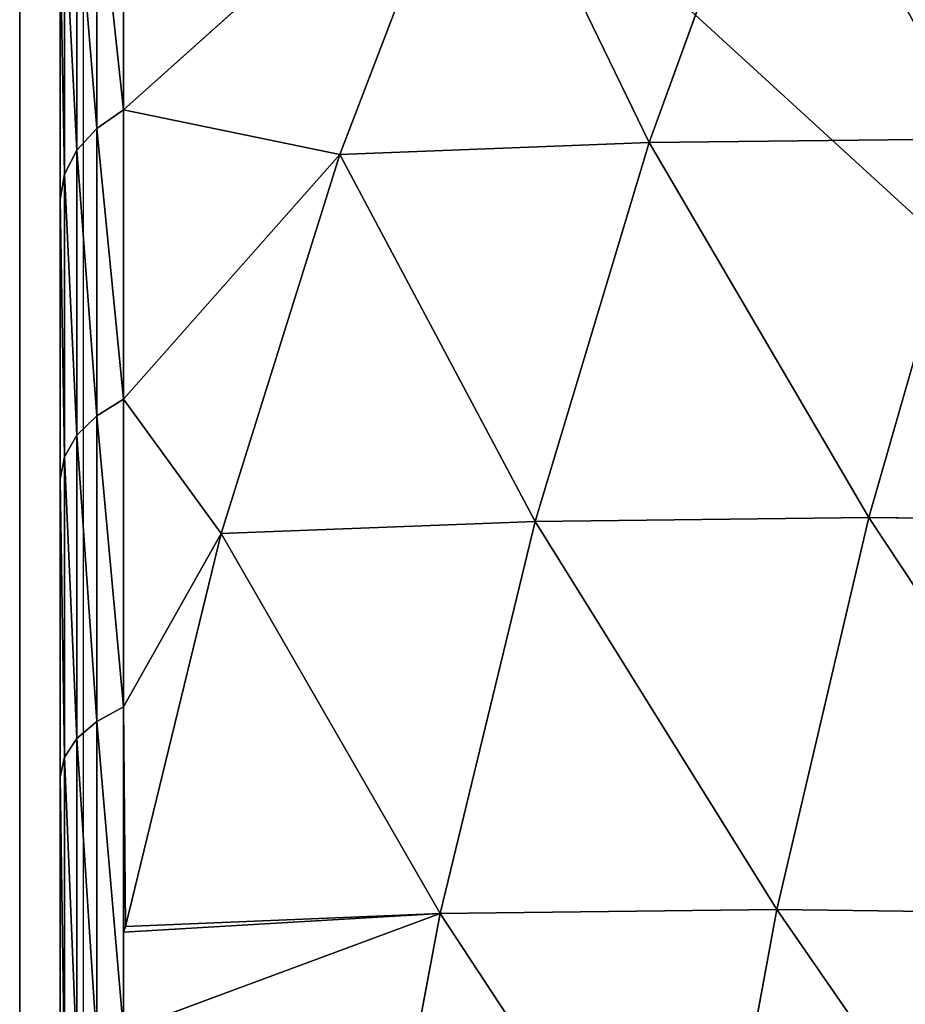
# Model space of a CAD drawing. Units: centimetres. Extents: x -198 to 190, y -186 to 128.
# Drawn here: x -48 to -47, y -24 to -23 of the extents above; entities that cross this region are included whole.
import ezdxf

# ---------------------------------------------------------------- set-up
doc = ezdxf.new("R2010")
doc.units = ezdxf.units.CM
doc.header["$LTSCALE"] = 2.54

# ---------------------------------------------------------------- blocks, each defined once
blk = doc.blocks.new('3DGeom~99_Defintion')
at = {"color": 0}
for p, q in [((-448.66, 1373.1, 877.88), (-433.41, 1303.27, 985.4)), ((-448.66, 1373.1, 877.88), (-433.41, 1303.27, 985.4)), ((-307.95, 1335.8, 989.02), (-433.41, 1303.27, 985.4)), ((-307.95, 1335.8, 989.02), (-433.41, 1303.27, 985.4)), ((-571.41, 1332.23, 869.49), (-556.31, 1263.07, 975.98)), ((-571.41, 1332.23, 869.49), (-556.31, 1263.07, 975.98)), ((-433.41, 1303.27, 985.4), (-556.31, 1263.07, 975.98)), ((-433.41, 1303.27, 985.4), (-556.31, 1263.07, 975.98)), ((-433.41, 1303.27, 985.4), (-416.44, 1225.6, 1087.12)), ((-433.41, 1303.27, 985.4), (-416.44, 1225.6, 1087.12)), ((-556.31, 1263.07, 975.98), (-675.94, 1215.44, 960.82)), ((-556.31, 1263.07, 975.98), (-675.94, 1215.44, 960.82)), ((-556.31, 1263.07, 975.98), (-539.51, 1186.14, 1076.73)), ((-556.31, 1263.07, 975.98), (-539.51, 1186.14, 1076.73)), ((-290.93, 1257.85, 1091.12), (-416.44, 1225.6, 1087.12)), ((-290.93, 1257.85, 1091.12), (-416.44, 1225.6, 1087.12)), ((-416.44, 1225.6, 1087.12), (-539.51, 1186.14, 1076.73)), ((-416.44, 1225.6, 1087.12), (-539.51, 1186.14, 1076.73)), ((-416.44, 1225.6, 1087.12), (-521.11, 1101.9, 1171.16)), ((-416.44, 1225.6, 1087.12), (-521.11, 1101.9, 1171.16)), ((-416.44, 1225.6, 1087.12), (-366.11, 1156.35, 1177.36)), ((-416.44, 1225.6, 1087.12), (-366.11, 1156.35, 1177.36)), ((-416.44, 1225.6, 1087.12), (-395.99, 1140.53, 1181.99)), ((-416.44, 1225.6, 1087.12), (-395.99, 1140.53, 1181.99)), ((-416.44, 1225.6, 1087.12), (-397.77, 1140.18, 1181.64)), ((-416.44, 1225.6, 1087.12), (-397.77, 1140.18, 1181.64)), ((-675.94, 1215.44, 960.82), (-659.4, 1139.71, 1060.01)), ((-675.94, 1215.44, 960.82), (-659.4, 1139.71, 1060.01)), ((-539.51, 1186.14, 1076.73), (-659.4, 1139.71, 1060.01)), ((-539.51, 1186.14, 1076.73), (-659.4, 1139.71, 1060.01)), ((-539.51, 1186.14, 1076.73), (-521.11, 1101.9, 1171.16)), ((-539.51, 1186.14, 1076.73), (-521.11, 1101.9, 1171.16)), ((-366.11, 1156.35, 1177.36), (-464.09, 1104.47, 1192.53)), ((-395.99, 1140.53, 1181.99), (-366.11, 1156.35, 1177.36)), ((-458.46, 1096.84, 1199.96), (-361.16, 1148.37, 1184.9)), ((-458.46, 1096.84, 1199.96), (-361.16, 1148.37, 1184.9)), ((-659.4, 1139.71, 1060.01), (-775.41, 1086.56, 1037.05)), ((-659.4, 1139.71, 1060.01), (-775.41, 1086.56, 1037.05)), ((-659.4, 1139.71, 1060.01), (-641.29, 1056.77, 1152.97)), ((-659.4, 1139.71, 1060.01), (-641.29, 1056.77, 1152.97)), ((-397.77, 1140.18, 1181.64), (-521.11, 1101.9, 1171.16)), ((-397.77, 1140.18, 1181.64), (-521.11, 1101.9, 1171.16)), ((-464.09, 1104.47, 1192.53), (-395.99, 1140.53, 1181.99)), ((-397.77, 1140.18, 1181.64), (-464.09, 1104.47, 1192.53)), ((-397.77, 1140.18, 1181.64), (-464.09, 1104.47, 1192.53)), ((-395.99, 1140.53, 1181.99), (-397.77, 1140.18, 1181.64)), ((-395.99, 1140.53, 1181.99), (-397.77, 1140.18, 1181.64)), ((-452.38, 1087.89, 1205.23), (-355.87, 1138.99, 1190.29)), ((-452.38, 1087.89, 1205.23), (-355.87, 1138.99, 1190.29)), ((-446.13, 1078, 1208.11), (-350.5, 1128.64, 1193.31)), ((-446.13, 1078, 1208.11), (-350.5, 1128.64, 1193.31)), ((-440, 1067.65, 1208.46), (-345.28, 1117.8, 1193.8)), ((-345.28, 1117.8, 1193.8), (-440, 1067.65, 1208.46)), ((-557.2, 1044.11, 1206.95), (-464.09, 1104.47, 1192.53)), ((-557.2, 1044.11, 1206.95), (-464.09, 1104.47, 1192.53)), ((-521.11, 1101.9, 1171.16), (-464.09, 1104.47, 1192.53)), ((-521.11, 1101.9, 1171.16), (-464.09, 1104.47, 1192.53)), ((-464.09, 1104.47, 1192.53), (-458.46, 1096.84, 1199.96)), ((-464.09, 1104.47, 1192.53), (-458.46, 1096.84, 1199.96)), ((-521.11, 1101.9, 1171.16), (-641.29, 1056.77, 1152.97)), ((-521.11, 1101.9, 1171.16), (-641.29, 1056.77, 1152.97)), ((-521.11, 1101.9, 1171.16), (-557.2, 1044.11, 1206.95)), ((-521.11, 1101.9, 1171.16), (-557.2, 1044.11, 1206.95)), ((-550.93, 1036.9, 1214.28), (-458.46, 1096.84, 1199.96)), ((-550.93, 1036.9, 1214.28), (-458.46, 1096.84, 1199.96)), ((-458.46, 1096.84, 1199.96), (-452.38, 1087.89, 1205.23)), ((-458.46, 1096.84, 1199.96), (-452.38, 1087.89, 1205.23)), ((-544.1, 1028.43, 1219.43), (-452.38, 1087.89, 1205.23)), ((-544.1, 1028.43, 1219.43), (-452.38, 1087.89, 1205.23)), ((-452.38, 1087.89, 1205.23), (-446.13, 1078, 1208.11)), ((-452.38, 1087.89, 1205.23), (-446.13, 1078, 1208.11)), ((-537.02, 1019.09, 1222.18), (-446.13, 1078, 1208.11)), ((-537.02, 1019.09, 1222.18), (-446.13, 1078, 1208.11)), ((-446.13, 1078, 1208.11), (-440, 1067.65, 1208.46)), ((-446.13, 1078, 1208.11), (-440, 1067.65, 1208.46)), ((-530.01, 1009.3, 1222.4), (-440, 1067.65, 1208.46)), ((-440, 1067.65, 1208.46), (-530.01, 1009.3, 1222.4)), ((-641.29, 1056.77, 1152.97), (-757.69, 1005.43, 1128)), ((-641.29, 1056.77, 1152.97), (-757.69, 1005.43, 1128)), ((-641.29, 1056.77, 1152.97), (-644.74, 975.73, 1220.5)), ((-641.29, 1056.77, 1152.97), (-644.74, 975.73, 1220.5)), ((-641.29, 1056.77, 1152.97), (-557.2, 1044.11, 1206.95)), ((-641.29, 1056.77, 1152.97), (-557.2, 1044.11, 1206.95)), ((-644.74, 975.73, 1220.5), (-557.2, 1044.11, 1206.95)), ((-644.74, 975.73, 1220.5), (-557.2, 1044.11, 1206.95)), ((-557.2, 1044.11, 1206.95), (-550.93, 1036.9, 1214.28)), ((-557.2, 1044.11, 1206.95), (-550.93, 1036.9, 1214.28)), ((-637.86, 968.99, 1227.74), (-550.93, 1036.9, 1214.28)), ((-637.86, 968.99, 1227.74), (-550.93, 1036.9, 1214.28)), ((-550.93, 1036.9, 1214.28), (-544.1, 1028.43, 1219.43)), ((-550.93, 1036.9, 1214.28), (-544.1, 1028.43, 1219.43)), ((-630.32, 961.08, 1232.78), (-544.1, 1028.43, 1219.43)), ((-630.32, 961.08, 1232.78), (-544.1, 1028.43, 1219.43)), ((-544.1, 1028.43, 1219.43), (-537.02, 1019.09, 1222.18)), ((-544.1, 1028.43, 1219.43), (-537.02, 1019.09, 1222.18)), ((-622.46, 952.35, 1235.41), (-537.02, 1019.09, 1222.18)), ((-622.46, 952.35, 1235.41), (-537.02, 1019.09, 1222.18)), ((-537.02, 1019.09, 1222.18), (-530.01, 1009.3, 1222.4)), ((-537.02, 1019.09, 1222.18), (-530.01, 1009.3, 1222.4)), ((-614.63, 943.2, 1235.5), (-530.01, 1009.3, 1222.4)), ((-530.01, 1009.3, 1222.4), (-614.63, 943.2, 1235.5)), ((-757.69, 1005.43, 1128), (-644.74, 975.73, 1220.5)), ((-757.69, 1005.43, 1128), (-644.74, 975.73, 1220.5)), ((-644.74, 975.73, 1220.5), (-726.02, 899.86, 1233.09)), ((-679.89, 942.92, 1225.94), (-644.74, 975.73, 1220.5)), ((-644.74, 975.73, 1220.5), (-637.86, 968.99, 1227.74)), ((-644.74, 975.73, 1220.5), (-637.86, 968.99, 1227.74)), ((-718.59, 893.65, 1240.23), (-637.86, 968.99, 1227.74)), ((-718.59, 893.65, 1240.23), (-637.86, 968.99, 1227.74)), ((-637.86, 968.99, 1227.74), (-630.32, 961.08, 1232.78)), ((-637.86, 968.99, 1227.74), (-630.32, 961.08, 1232.78)), ((-710.39, 886.35, 1245.18), (-630.32, 961.08, 1232.78)), ((-710.39, 886.35, 1245.18), (-630.32, 961.08, 1232.78)), ((-630.32, 961.08, 1232.78), (-622.46, 952.35, 1235.41)), ((-630.32, 961.08, 1232.78), (-622.46, 952.35, 1235.41)), ((-701.79, 878.3, 1247.69), (-622.46, 952.35, 1235.41)), ((-701.79, 878.3, 1247.69), (-622.46, 952.35, 1235.41)), ((-622.46, 952.35, 1235.41), (-614.63, 943.2, 1235.5)), ((-622.46, 952.35, 1235.41), (-614.63, 943.2, 1235.5)), ((-693.2, 869.86, 1247.67), (-614.63, 943.2, 1235.5)), ((-614.63, 943.2, 1235.5), (-693.2, 869.86, 1247.67)), ((-829.86, 0, 1268.82), (1174.7, 0, 958.47))]:
    blk.add_line(p, q, dxfattribs=at)
mesh = blk.add_polyface(dxfattribs=at)
corners = [(-433.41, 1303.27, 985.4), (-323.26, 1405.89, 881.1), (-448.66, 1373.1, 877.88), (-307.95, 1335.8, 989.02)]
mesh.append_faces([[corners[k] for k in face] for face in [(0, 1, 2), (1, 0, 3)]], dxfattribs={"vtx0": -1, "color": 0})
mesh = blk.add_polyface(dxfattribs=at)
corners = [(-556.31, 1263.07, 975.98), (-448.66, 1373.1, 877.88), (-571.41, 1332.23, 869.49), (-433.41, 1303.27, 985.4)]
mesh.append_faces([[corners[k] for k in face] for face in [(0, 1, 2), (1, 0, 3)]], dxfattribs={"vtx0": -1, "color": 0})
mesh = blk.add_polyface(dxfattribs=at)
corners = [(-416.44, 1225.6, 1087.12), (-307.95, 1335.8, 989.02), (-433.41, 1303.27, 985.4), (-290.93, 1257.85, 1091.12)]
mesh.append_faces([[corners[k] for k in face] for face in [(0, 1, 2), (1, 0, 3)]], dxfattribs={"vtx0": -1, "color": 0})
mesh = blk.add_polyface(dxfattribs=at)
corners = [(-675.94, 1215.44, 960.82), (-571.41, 1332.23, 869.49), (-690.81, 1283.53, 855.98), (-556.31, 1263.07, 975.98)]
mesh.append_faces([[corners[k] for k in face] for face in [(0, 1, 2), (1, 0, 3)]], dxfattribs={"vtx0": -1, "color": 0})
mesh = blk.add_polyface(dxfattribs=at)
corners = [(-539.51, 1186.14, 1076.73), (-433.41, 1303.27, 985.4), (-556.31, 1263.07, 975.98), (-416.44, 1225.6, 1087.12)]
mesh.append_faces([[corners[k] for k in face] for face in [(0, 1, 2), (1, 0, 3)]], dxfattribs={"vtx0": -1, "color": 0})
mesh = blk.add_polyface(dxfattribs=at)
corners = [(-659.4, 1139.71, 1060.01), (-556.31, 1263.07, 975.98), (-675.94, 1215.44, 960.82), (-539.51, 1186.14, 1076.73)]
mesh.append_faces([[corners[k] for k in face] for face in [(0, 1, 2), (1, 0, 3)]], dxfattribs={"vtx0": -1, "color": 0})
mesh = blk.add_polyface(dxfattribs=at)
corners = [(-366.11, 1156.35, 1177.36), (-290.93, 1257.85, 1091.12), (-416.44, 1225.6, 1087.12)]
mesh.append_faces([[corners[k] for k in face] for face in [(0, 1, 2)]], dxfattribs={"color": 0})
mesh = blk.add_polyface(dxfattribs=at)
corners = [(1174.7, 0, 958.47), (-829.86, 703.76, 1268.82), (-829.86, 0, 1268.82), (-765.13, 789.84, 1258.8), (-693.2, 869.86, 1247.67), (-614.63, 943.2, 1235.5), (-530.01, 1009.3, 1222.4), (-440, 1067.65, 1208.46), (-345.28, 1117.8, 1193.8), (-246.6, 1159.37, 1178.52), (-144.69, 1192.04, 1162.74), (-40.35, 1215.55, 1146.59), (65.63, 1229.73, 1130.18), (172.42, 1234.47, 1113.65), (279.21, 1229.73, 1097.11), (385.19, 1215.55, 1080.7), (489.53, 1192.04, 1064.55), (591.44, 1159.37, 1048.77), (690.12, 1117.8, 1033.49), (784.84, 1067.65, 1018.83), (874.85, 1009.3, 1004.89), (959.47, 943.2, 991.79), (1038.04, 869.86, 979.63), (1109.97, 789.84, 968.49), (1174.7, 703.76, 958.47)]
mesh.append_faces([[corners[k] for k in face] for face in [(0, 1, 2), (23, 0, 24)]], dxfattribs={"vtx0": -1, "color": 0})
mesh.append_faces([[corners[k] for k in face] for face in [(1, 0, 3), (3, 0, 4), (4, 0, 5), (5, 0, 6), (6, 0, 7), (7, 0, 8), (8, 0, 9), (9, 0, 10), (10, 0, 11), (11, 0, 12), (12, 0, 13), (13, 0, 14), (14, 0, 15), (15, 0, 16), (16, 0, 17), (17, 0, 18), (18, 0, 19), (19, 0, 20), (20, 0, 21), (21, 0, 22), (22, 0, 23)]], dxfattribs={"vtx0": -1, "vtx1": -1, "color": 0})
mesh = blk.add_polyface(dxfattribs=at)
corners = [(-521.11, 1101.9, 1171.16), (-416.44, 1225.6, 1087.12), (-539.51, 1186.14, 1076.73)]
mesh.append_faces([[corners[k] for k in face] for face in [(0, 1, 2)]], dxfattribs={"color": 0})
mesh = blk.add_polyface(dxfattribs=at)
corners = [(-397.77, 1140.18, 1181.64), (-416.44, 1225.6, 1087.12), (-521.11, 1101.9, 1171.16)]
mesh.append_faces([[corners[k] for k in face] for face in [(0, 1, 2)]], dxfattribs={"color": 0})
mesh = blk.add_polyface(dxfattribs=at)
corners = [(-395.99, 1140.53, 1181.99), (-366.11, 1156.35, 1177.36), (-416.44, 1225.6, 1087.12)]
mesh.append_faces([[corners[k] for k in face] for face in [(0, 1, 2)]], dxfattribs={"color": 0})
mesh = blk.add_polyface(dxfattribs=at)
corners = [(-395.99, 1140.53, 1181.99), (-416.44, 1225.6, 1087.12), (-397.77, 1140.18, 1181.64)]
mesh.append_faces([[corners[k] for k in face] for face in [(0, 1, 2)]], dxfattribs={"color": 0})
mesh = blk.add_polyface(dxfattribs=at)
corners = [(-775.41, 1086.56, 1037.05), (-675.94, 1215.44, 960.82), (-791.59, 1160.66, 940.01), (-659.4, 1139.71, 1060.01)]
mesh.append_faces([[corners[k] for k in face] for face in [(0, 1, 2), (1, 0, 3)]], dxfattribs={"vtx0": -1, "color": 0})
mesh = blk.add_polyface(dxfattribs=at)
corners = [(-641.29, 1056.77, 1152.97), (-539.51, 1186.14, 1076.73), (-659.4, 1139.71, 1060.01), (-521.11, 1101.9, 1171.16)]
mesh.append_faces([[corners[k] for k in face] for face in [(0, 1, 2), (1, 0, 3)]], dxfattribs={"vtx0": -1, "color": 0})
mesh = blk.add_polyface(dxfattribs=at)
corners = [(-458.46, 1096.84, 1199.96), (-366.11, 1156.35, 1177.36), (-464.09, 1104.47, 1192.53), (-361.16, 1148.37, 1184.9)]
mesh.append_faces([[corners[k] for k in face] for face in [(0, 1, 2), (1, 0, 3)]], dxfattribs={"vtx0": -1, "color": 0})
mesh = blk.add_polyface(dxfattribs=at)
corners = [(-452.38, 1087.89, 1205.23), (-361.16, 1148.37, 1184.9), (-458.46, 1096.84, 1199.96), (-355.87, 1138.99, 1190.29)]
mesh.append_faces([[corners[k] for k in face] for face in [(0, 1, 2), (1, 0, 3)]], dxfattribs={"vtx0": -1, "color": 0})
mesh = blk.add_polyface(dxfattribs=at)
corners = [(-757.69, 1005.43, 1128), (-659.4, 1139.71, 1060.01), (-775.41, 1086.56, 1037.05), (-641.29, 1056.77, 1152.97)]
mesh.append_faces([[corners[k] for k in face] for face in [(0, 1, 2), (1, 0, 3)]], dxfattribs={"vtx0": -1, "color": 0})
mesh = blk.add_polyface(dxfattribs=at)
corners = [(-464.09, 1104.47, 1192.53), (-397.77, 1140.18, 1181.64), (-521.11, 1101.9, 1171.16)]
mesh.append_faces([[corners[k] for k in face] for face in [(0, 1, 2)]], dxfattribs={"color": 0})
mesh = blk.add_polyface(dxfattribs=at)
corners = [(-464.09, 1104.47, 1192.53), (-395.99, 1140.53, 1181.99), (-397.77, 1140.18, 1181.64)]
mesh.append_faces([[corners[k] for k in face] for face in [(0, 1, 2)]], dxfattribs={"color": 0})
mesh = blk.add_polyface(dxfattribs=at)
corners = [(-446.13, 1078, 1208.11), (-355.87, 1138.99, 1190.29), (-452.38, 1087.89, 1205.23), (-350.5, 1128.64, 1193.31)]
mesh.append_faces([[corners[k] for k in face] for face in [(0, 1, 2), (1, 0, 3)]], dxfattribs={"vtx0": -1, "color": 0})
mesh = blk.add_polyface(dxfattribs=at)
corners = [(-440, 1067.65, 1208.46), (-350.5, 1128.64, 1193.31), (-446.13, 1078, 1208.11), (-345.28, 1117.8, 1193.8)]
mesh.append_faces([[corners[k] for k in face] for face in [(0, 1, 2), (1, 0, 3)]], dxfattribs={"vtx0": -1, "color": 0})
mesh = blk.add_polyface(dxfattribs=at)
corners = [(-550.93, 1036.9, 1214.28), (-464.09, 1104.47, 1192.53), (-557.2, 1044.11, 1206.95), (-458.46, 1096.84, 1199.96)]
mesh.append_faces([[corners[k] for k in face] for face in [(0, 1, 2), (1, 0, 3)]], dxfattribs={"vtx0": -1, "color": 0})
mesh = blk.add_polyface(dxfattribs=at)
corners = [(-464.09, 1104.47, 1192.53), (-521.11, 1101.9, 1171.16), (-557.2, 1044.11, 1206.95)]
mesh.append_faces([[corners[k] for k in face] for face in [(0, 1, 2)]], dxfattribs={"color": 0})
mesh = blk.add_polyface(dxfattribs=at)
corners = [(-521.11, 1101.9, 1171.16), (-641.29, 1056.77, 1152.97), (-557.2, 1044.11, 1206.95)]
mesh.append_faces([[corners[k] for k in face] for face in [(0, 1, 2)]], dxfattribs={"color": 0})
mesh = blk.add_polyface(dxfattribs=at)
corners = [(-544.1, 1028.43, 1219.43), (-458.46, 1096.84, 1199.96), (-550.93, 1036.9, 1214.28), (-452.38, 1087.89, 1205.23)]
mesh.append_faces([[corners[k] for k in face] for face in [(0, 1, 2), (1, 0, 3)]], dxfattribs={"vtx0": -1, "color": 0})
mesh = blk.add_polyface(dxfattribs=at)
corners = [(-537.02, 1019.09, 1222.18), (-452.38, 1087.89, 1205.23), (-544.1, 1028.43, 1219.43), (-446.13, 1078, 1208.11)]
mesh.append_faces([[corners[k] for k in face] for face in [(0, 1, 2), (1, 0, 3)]], dxfattribs={"vtx0": -1, "color": 0})
mesh = blk.add_polyface(dxfattribs=at)
corners = [(-530.01, 1009.3, 1222.4), (-446.13, 1078, 1208.11), (-537.02, 1019.09, 1222.18), (-440, 1067.65, 1208.46)]
mesh.append_faces([[corners[k] for k in face] for face in [(0, 1, 2), (1, 0, 3)]], dxfattribs={"vtx0": -1, "color": 0})
mesh = blk.add_polyface(dxfattribs=at)
corners = [(-641.29, 1056.77, 1152.97), (-757.69, 1005.43, 1128), (-644.74, 975.73, 1220.5)]
mesh.append_faces([[corners[k] for k in face] for face in [(0, 1, 2)]], dxfattribs={"color": 0})
mesh = blk.add_polyface(dxfattribs=at)
corners = [(-557.2, 1044.11, 1206.95), (-641.29, 1056.77, 1152.97), (-644.74, 975.73, 1220.5)]
mesh.append_faces([[corners[k] for k in face] for face in [(0, 1, 2)]], dxfattribs={"color": 0})
mesh = blk.add_polyface(dxfattribs=at)
corners = [(-637.86, 968.99, 1227.74), (-557.2, 1044.11, 1206.95), (-644.74, 975.73, 1220.5), (-550.93, 1036.9, 1214.28)]
mesh.append_faces([[corners[k] for k in face] for face in [(0, 1, 2), (1, 0, 3)]], dxfattribs={"vtx0": -1, "color": 0})
mesh = blk.add_polyface(dxfattribs=at)
corners = [(-630.32, 961.08, 1232.78), (-550.93, 1036.9, 1214.28), (-637.86, 968.99, 1227.74), (-544.1, 1028.43, 1219.43)]
mesh.append_faces([[corners[k] for k in face] for face in [(0, 1, 2), (1, 0, 3)]], dxfattribs={"vtx0": -1, "color": 0})
mesh = blk.add_polyface(dxfattribs=at)
corners = [(-622.46, 952.35, 1235.41), (-544.1, 1028.43, 1219.43), (-630.32, 961.08, 1232.78), (-537.02, 1019.09, 1222.18)]
mesh.append_faces([[corners[k] for k in face] for face in [(0, 1, 2), (1, 0, 3)]], dxfattribs={"vtx0": -1, "color": 0})
mesh = blk.add_polyface(dxfattribs=at)
corners = [(-614.63, 943.2, 1235.5), (-537.02, 1019.09, 1222.18), (-622.46, 952.35, 1235.41), (-530.01, 1009.3, 1222.4)]
mesh.append_faces([[corners[k] for k in face] for face in [(0, 1, 2), (1, 0, 3)]], dxfattribs={"vtx0": -1, "color": 0})
mesh = blk.add_polyface(dxfattribs=at)
corners = [(-644.74, 975.73, 1220.5), (-757.69, 1005.43, 1128), (-679.89, 942.92, 1225.94)]
mesh.append_faces([[corners[k] for k in face] for face in [(0, 1, 2)]], dxfattribs={"color": 0})
mesh = blk.add_polyface(dxfattribs=at)
corners = [(-718.59, 893.65, 1240.23), (-644.74, 975.73, 1220.5), (-726.02, 899.86, 1233.09), (-637.86, 968.99, 1227.74)]
mesh.append_faces([[corners[k] for k in face] for face in [(0, 1, 2), (1, 0, 3)]], dxfattribs={"vtx0": -1, "color": 0})
mesh = blk.add_polyface(dxfattribs=at)
corners = [(-710.39, 886.35, 1245.18), (-637.86, 968.99, 1227.74), (-718.59, 893.65, 1240.23), (-630.32, 961.08, 1232.78)]
mesh.append_faces([[corners[k] for k in face] for face in [(0, 1, 2), (1, 0, 3)]], dxfattribs={"vtx0": -1, "color": 0})
mesh = blk.add_polyface(dxfattribs=at)
corners = [(-701.79, 878.3, 1247.69), (-630.32, 961.08, 1232.78), (-710.39, 886.35, 1245.18), (-622.46, 952.35, 1235.41)]
mesh.append_faces([[corners[k] for k in face] for face in [(0, 1, 2), (1, 0, 3)]], dxfattribs={"vtx0": -1, "color": 0})
mesh = blk.add_polyface(dxfattribs=at)
corners = [(-693.2, 869.86, 1247.67), (-622.46, 952.35, 1235.41), (-701.79, 878.3, 1247.69), (-614.63, 943.2, 1235.5)]
mesh.append_faces([[corners[k] for k in face] for face in [(0, 1, 2), (1, 0, 3)]], dxfattribs={"vtx0": -1, "color": 0})
blk = doc.blocks.new('Group18#1')
at = {"color": 0, "extrusion": (0.153002, 0.988226, 2.57362e-17), "xscale": 0.003549513795713741, "yscale": 0.003549513795713739, "zscale": 0.003549513795713739, "rotation": 360}
blk.add_blockref('3DGeom~99_Defintion', (-12.2555, 220, -79.1569), dxfattribs=at)
blk = doc.blocks.new('Group17#1')
at = {"color": 0}
blk.add_blockref('Group18#1', (0, 0), dxfattribs=at)
blk = doc.blocks.new('Grupuj#11')
at = {"color": 0}
for p, q in [((0.3561, 8, 165), (7.6989, 8, 165)), ((0.3561, 8), (7.6989, 8)), ((0.3561, 8), (7.6989, 8)), ((0.3561, 8, 165), (7.6989, 8, 165))]:
    blk.add_line(p, q, dxfattribs=at)
mesh = blk.add_polyface(dxfattribs=at)
corners = [(0.0514, 0.1917, 165), (0, 7.6439, 165), (0, 0.3835, 165), (0.0477, 7.8219, 165), (0.1781, 7.9523, 165), (0.1917, 0.0514, 165), (0.3561, 8, 165), (0.3835, 0, 165), (7.6989, 8, 165), (7.6715, 0, 165), (7.8358, 0.044, 165), (7.8494, 7.9597, 165), (7.956, 0.1642, 165), (7.9597, 7.8494, 165), (8, 0.3285, 165), (8, 7.6989, 165)]
mesh.append_faces([[corners[k] for k in face] for face in [(0, 1, 2), (13, 14, 15)]], dxfattribs={"vtx0": -1, "color": 0})
mesh.append_faces([[corners[k] for k in face] for face in [(1, 0, 3), (3, 0, 4), (4, 5, 6), (6, 7, 8), (8, 10, 11), (11, 12, 13)]], dxfattribs={"vtx0": -1, "vtx1": -1, "color": 0})
mesh.append_faces([[corners[k] for k in face] for face in [(4, 0, 5), (6, 5, 7), (8, 7, 9), (8, 9, 10), (11, 10, 12), (13, 12, 14)]], dxfattribs={"vtx0": -1, "vtx2": -1, "color": 0})
mesh = blk.add_polyface(dxfattribs=at)
corners = [(0.0477, 7.8219), (0, 0.3835), (0, 7.6439), (0.0514, 0.1917), (0.1781, 7.9523), (0.1917, 0.0514), (0.3561, 8), (0.3835, 0), (7.6989, 8), (7.6715, 0), (7.8358, 0.044), (7.8494, 7.9597), (7.956, 0.1642), (7.9597, 7.8494), (8, 0.3285), (8, 7.6989)]
mesh.append_faces([[corners[k] for k in face] for face in [(0, 1, 2), (14, 13, 15)]], dxfattribs={"vtx0": -1, "color": 0})
mesh.append_faces([[corners[k] for k in face] for face in [(1, 0, 3), (3, 4, 5), (5, 6, 7), (7, 8, 9), (9, 8, 10), (10, 11, 12), (12, 13, 14)]], dxfattribs={"vtx0": -1, "vtx1": -1, "color": 0})
mesh.append_faces([[corners[k] for k in face] for face in [(3, 0, 4), (5, 4, 6), (7, 6, 8), (10, 8, 11), (12, 11, 13)]], dxfattribs={"vtx0": -1, "vtx2": -1, "color": 0})
mesh = blk.add_polyface(dxfattribs=at)
corners = [(0.3561, 8, 165), (7.6989, 8), (0.3561, 8), (7.6989, 8, 165)]
mesh.append_faces([[corners[k] for k in face] for face in [(0, 1, 2), (1, 0, 3)]], dxfattribs={"vtx0": -1, "color": 0})
blk = doc.blocks.new('Group16')
at = {"color": 0}
blk.add_blockref('Grupuj#11', (-4, -84.1, 55), dxfattribs=at)
blk = doc.blocks.new('Group15')
at = {"color": 0}
blk.add_blockref('Group16', (0, 0), dxfattribs=at)
blk = doc.blocks.new('Grupuj#12')
at = {"color": 8, "true_color": 0x7c8082}
blk.add_blockref('Group15', (4, 84.1, -55), dxfattribs=at)
blk = doc.blocks.new('Grupuj#13')
at = {"color": 0}
blk.add_blockref('Grupuj#12', (6.0195, 80.1), dxfattribs=at)
at = {"color": 18, "true_color": 0x000000}
blk.add_blockref('Group17#1', (10.0195, 164.156, -55), dxfattribs=at)
blk = doc.blocks.new('0806-1-3D')
at = {"color": 0, "rotation": 90.00000000000001}
blk.add_blockref('Grupuj#13', (44.0024, -7.3888, 1), dxfattribs=at)
blk = doc.blocks.new('0806-1-2D')
at = {"color": 7, "linetype": 'Continuous', "lineweight": 25}
for p, q in [((-32.2517, 28.79), (-32.2517, 21.3417)), ((-32.3207, 21.4658), (-32.3207, 28.6658))]:
    blk.add_line(p, q, dxfattribs=at)

msp = doc.modelspace()

# ---------------------------------------------------------------- block references
for name, p in [('0806-1-2D', (-15.3732, -50.6738, -158.1927)), ('0806-1-3D', (-3.5963, -28.2289, -159.1937))]:
    msp.add_blockref(name, p)

doc.saveas('drawing.dxf')
